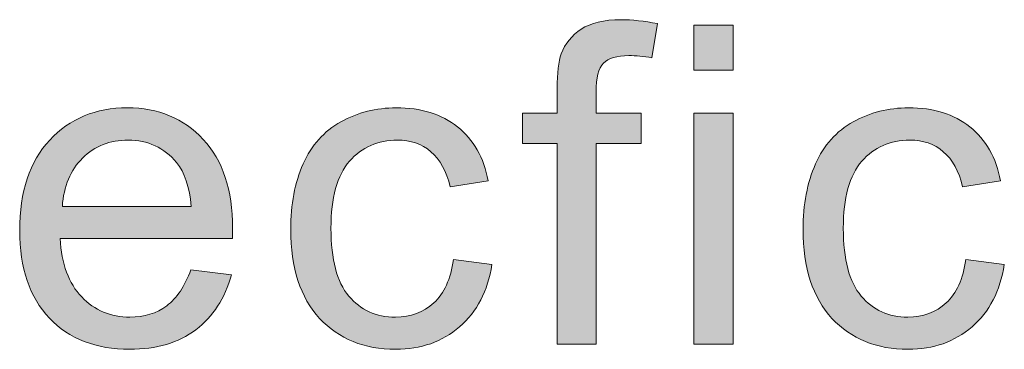
# Model space of a CAD drawing. Units: inches. Extents: x 0 to 8.5, y -11 to 0.
# Drawn here: x 0.8 to 1, y -0.5 to -0.5 of the extents above; entities that cross this region are included whole.
import ezdxf

# ---------------------------------------------------------------- set-up
doc = ezdxf.new("R2010")
doc.units = ezdxf.units.IN
doc.header["$LTSCALE"] = 0.03937
doc.header["$MEASUREMENT"] = 0
doc.layers.add('Title Block', color=7, linetype='Continuous', true_color=0x000000)

# ---------------------------------------------------------------- blocks, each defined once
blk = doc.blocks.new('block 22')
at = {"layer": 'Title Block', "true_color": 0x231f20, "extrusion": (0, 0, -1)}
for points in [[(-0.92843, -0.54621), (-0.92843, -0.51693), (-0.92843, -0.51693), (-0.92337, -0.51693), (-0.92337, -0.51693), (-0.92337, -0.51248), (-0.92337, -0.51248), (-0.92843, -0.51248), (-0.92843, -0.51248), (-0.92843, -0.5089), (-0.92844, -0.50808), (-0.92846, -0.50731), (-0.92851, -0.5066), (-0.92854, -0.50626), (-0.92858, -0.50594), (-0.92862, -0.50563), (-0.92866, -0.50533), (-0.92871, -0.50505), (-0.92876, -0.50479), (-0.92882, -0.50453), (-0.92888, -0.50429), (-0.92895, -0.50406), (-0.92899, -0.50396), (-0.92902, -0.50385), (-0.92908, -0.50371), (-0.92913, -0.50358), (-0.92919, -0.50344), (-0.92925, -0.50331), (-0.92931, -0.50317), (-0.92938, -0.50304), (-0.92945, -0.50292), (-0.92952, -0.50279), (-0.92959, -0.50266), (-0.92966, -0.50254), (-0.92974, -0.50242), (-0.92982, -0.5023), (-0.9299, -0.50218), (-0.92999, -0.50206), (-0.93007, -0.50195), (-0.93016, -0.50183), (-0.93026, -0.50172), (-0.93035, -0.50161), (-0.93045, -0.5015), (-0.93055, -0.5014), (-0.93065, -0.50129), (-0.93075, -0.50119), (-0.93086, -0.50109), (-0.93097, -0.50099), (-0.93108, -0.50089), (-0.93119, -0.50079), (-0.93131, -0.5007), (-0.93143, -0.5006), (-0.93155, -0.50051), (-0.93167, -0.50042), (-0.9318, -0.50033), (-0.93193, -0.50024), (-0.93206, -0.50016), (-0.93219, -0.50008), (-0.93233, -0.5), (-0.93247, -0.49992), (-0.93262, -0.49985), (-0.93277, -0.49977), (-0.93292, -0.49971), (-0.93308, -0.49964), (-0.93323, -0.49958), (-0.93339, -0.49951), (-0.93356, -0.49946), (-0.93373, -0.4994), (-0.9339, -0.49935), (-0.93407, -0.4993), (-0.93425, -0.49925), (-0.93443, -0.49921), (-0.93461, -0.49916), (-0.9348, -0.49913), (-0.93518, -0.49906), (-0.93558, -0.499), (-0.93599, -0.49895), (-0.93641, -0.49891), (-0.93685, -0.49888), (-0.9373, -0.49887), (-0.93776, -0.49886), (-0.93837, -0.49887), (-0.939, -0.4989), (-0.93964, -0.49894), (-0.9403, -0.499), (-0.94097, -0.49908), (-0.94166, -0.49918), (-0.94237, -0.4993), (-0.94309, -0.49943), (-0.94309, -0.49943), (-0.94223, -0.50442), (-0.94179, -0.50435), (-0.94136, -0.50428), (-0.94093, -0.50422), (-0.94051, -0.50418), (-0.94009, -0.50414), (-0.93968, -0.50412), (-0.93927, -0.5041), (-0.93887, -0.5041), (-0.93855, -0.5041), (-0.93824, -0.50411), (-0.93795, -0.50414), (-0.9378, -0.50415), (-0.93766, -0.50417), (-0.93753, -0.50419), (-0.93739, -0.50421), (-0.93726, -0.50423), (-0.93713, -0.50425), (-0.93701, -0.50428), (-0.93688, -0.50431), (-0.93677, -0.50434), (-0.93665, -0.50438), (-0.93654, -0.50441), (-0.93642, -0.50445), (-0.93632, -0.50449), (-0.93621, -0.50453), (-0.93611, -0.50458), (-0.93601, -0.50463), (-0.93592, -0.50467), (-0.93582, -0.50473), (-0.93573, -0.50478), (-0.93564, -0.50483), (-0.93556, -0.50489), (-0.93548, -0.50495), (-0.9354, -0.50501), (-0.93532, -0.50508), (-0.93529, -0.50511), (-0.93525, -0.50514), (-0.93522, -0.50517), (-0.93518, -0.50521), (-0.93515, -0.50524), (-0.93511, -0.50528), (-0.93508, -0.50532), (-0.93505, -0.50536), (-0.93502, -0.50539), (-0.93499, -0.50543), (-0.93496, -0.50548), (-0.93493, -0.50552), (-0.9349, -0.50556), (-0.93487, -0.5056), (-0.93484, -0.50565), (-0.93481, -0.5057), (-0.93476, -0.50579), (-0.93471, -0.50589), (-0.93466, -0.50599), (-0.93461, -0.50609), (-0.93457, -0.5062), (-0.93453, -0.50632), (-0.93448, -0.50643), (-0.93445, -0.50655), (-0.93441, -0.50668), (-0.93438, -0.50681), (-0.93434, -0.50694), (-0.93431, -0.50707), (-0.93428, -0.50721), (-0.93426, -0.50736), (-0.93423, -0.5075), (-0.93421, -0.50766), (-0.93418, -0.50797), (-0.93415, -0.5083), (-0.93413, -0.50864), (-0.93411, -0.509), (-0.93411, -0.50937), (-0.93411, -0.50937), (-0.93411, -0.51248), (-0.93411, -0.51248), (-0.94069, -0.51248), (-0.94069, -0.51248), (-0.94069, -0.51693), (-0.94069, -0.51693), (-0.93411, -0.51693), (-0.93411, -0.51693), (-0.93411, -0.54621), (-0.93411, -0.54621)], [(-0.9484, -0.50623), (-0.9484, -0.49966), (-0.95413, -0.49966), (-0.95413, -0.50623)], [(-0.91329, -0.53385), (-0.9189, -0.53459), (-0.91884, -0.53495), (-0.91878, -0.5353), (-0.91871, -0.53566), (-0.91863, -0.536), (-0.91855, -0.53634), (-0.91846, -0.53668), (-0.91837, -0.53701), (-0.91827, -0.53734), (-0.91816, -0.53766), (-0.91805, -0.53797), (-0.91793, -0.53829), (-0.91781, -0.53859), (-0.91768, -0.53889), (-0.91755, -0.53919), (-0.91741, -0.53948), (-0.91727, -0.53977), (-0.91712, -0.54005), (-0.91696, -0.54033), (-0.9168, -0.5406), (-0.91663, -0.54087), (-0.91646, -0.54113), (-0.91628, -0.54138), (-0.9161, -0.54164), (-0.91591, -0.54188), (-0.91571, -0.54213), (-0.91551, -0.54236), (-0.9153, -0.5426), (-0.91509, -0.54282), (-0.91487, -0.54305), (-0.91465, -0.54327), (-0.91442, -0.54348), (-0.91418, -0.54369), (-0.91395, -0.54389), (-0.9137, -0.54408), (-0.91346, -0.54427), (-0.91321, -0.54446), (-0.91296, -0.54463), (-0.9127, -0.5448), (-0.91245, -0.54496), (-0.91218, -0.54512), (-0.91192, -0.54527), (-0.91165, -0.54542), (-0.91138, -0.54555), (-0.9111, -0.54569), (-0.91082, -0.54581), (-0.91054, -0.54593), (-0.91025, -0.54604), (-0.90996, -0.54615), (-0.90967, -0.54625), (-0.90937, -0.54634), (-0.90907, -0.54643), (-0.90877, -0.54651), (-0.90846, -0.54658), (-0.90815, -0.54665), (-0.90784, -0.54671), (-0.90752, -0.54676), (-0.9072, -0.54681), (-0.90688, -0.54685), (-0.90655, -0.54689), (-0.90622, -0.54692), (-0.90589, -0.54694), (-0.90555, -0.54696), (-0.90521, -0.54697), (-0.90487, -0.54697), (-0.90444, -0.54697), (-0.90401, -0.54695), (-0.90359, -0.54693), (-0.90318, -0.5469), (-0.90277, -0.54686), (-0.90237, -0.54681), (-0.90197, -0.54675), (-0.90158, -0.54669), (-0.90119, -0.54661), (-0.90081, -0.54653), (-0.90043, -0.54644), (-0.90006, -0.54633), (-0.89969, -0.54622), (-0.89933, -0.54611), (-0.89897, -0.54598), (-0.89862, -0.54584), (-0.89828, -0.5457), (-0.89794, -0.54554), (-0.8976, -0.54538), (-0.89728, -0.54521), (-0.89695, -0.54502), (-0.89663, -0.54484), (-0.89632, -0.54464), (-0.89601, -0.54443), (-0.89571, -0.54421), (-0.89541, -0.54399), (-0.89512, -0.54375), (-0.89484, -0.54351), (-0.89455, -0.54326), (-0.89428, -0.543), (-0.89401, -0.54273), (-0.89374, -0.54245), (-0.89349, -0.54217), (-0.89323, -0.54187), (-0.89299, -0.54157), (-0.89276, -0.54126), (-0.89253, -0.54094), (-0.89231, -0.54061), (-0.8921, -0.54028), (-0.8919, -0.53994), (-0.89171, -0.53959), (-0.89152, -0.53924), (-0.89135, -0.53887), (-0.89118, -0.5385), (-0.89102, -0.53812), (-0.89086, -0.53774), (-0.89072, -0.53734), (-0.89058, -0.53694), (-0.89045, -0.53653), (-0.89034, -0.53611), (-0.89022, -0.53569), (-0.89012, -0.53526), (-0.89003, -0.53482), (-0.88994, -0.53437), (-0.88986, -0.53391), (-0.88979, -0.53345), (-0.88973, -0.53298), (-0.88968, -0.5325), (-0.88963, -0.53202), (-0.88959, -0.53152), (-0.88954, -0.53051), (-0.88953, -0.52947), (-0.88953, -0.5288), (-0.88955, -0.52813), (-0.88959, -0.52748), (-0.88964, -0.52683), (-0.8897, -0.5262), (-0.88978, -0.52557), (-0.88988, -0.52496), (-0.88998, -0.52436), (-0.8901, -0.52376), (-0.89024, -0.52318), (-0.89039, -0.52261), (-0.89055, -0.52205), (-0.89073, -0.5215), (-0.89092, -0.52096), (-0.89112, -0.52043), (-0.89134, -0.51991), (-0.89146, -0.51966), (-0.89158, -0.51941), (-0.8917, -0.51916), (-0.89183, -0.51892), (-0.89196, -0.51868), (-0.89209, -0.51845), (-0.89223, -0.51822), (-0.89237, -0.51799), (-0.89251, -0.51777), (-0.89266, -0.51755), (-0.89281, -0.51734), (-0.89297, -0.51713), (-0.89312, -0.51692), (-0.89329, -0.51672), (-0.89345, -0.51652), (-0.89362, -0.51633), (-0.8938, -0.51614), (-0.89398, -0.51595), (-0.89416, -0.51577), (-0.89434, -0.51559), (-0.89453, -0.51542), (-0.89472, -0.51525), (-0.89492, -0.51508), (-0.89512, -0.51492), (-0.89532, -0.51476), (-0.89553, -0.51461), (-0.89574, -0.51446), (-0.89595, -0.51431), (-0.89617, -0.51417), (-0.8964, -0.51403), (-0.89662, -0.5139), (-0.89685, -0.51377), (-0.89732, -0.51352), (-0.89779, -0.51329), (-0.89826, -0.51307), (-0.89874, -0.51287), (-0.89923, -0.51269), (-0.89972, -0.51252), (-0.90022, -0.51237), (-0.90072, -0.51223), (-0.90122, -0.51211), (-0.90173, -0.51201), (-0.90225, -0.51192), (-0.90277, -0.51185), (-0.9033, -0.51179), (-0.90383, -0.51175), (-0.90437, -0.51173), (-0.90491, -0.51172), (-0.90559, -0.51173), (-0.90625, -0.51176), (-0.90657, -0.51179), (-0.9069, -0.51182), (-0.90721, -0.51185), (-0.90753, -0.51189), (-0.90784, -0.51194), (-0.90814, -0.51199), (-0.90844, -0.51205), (-0.90874, -0.51211), (-0.90904, -0.51218), (-0.90933, -0.51225), (-0.90961, -0.51233), (-0.9099, -0.51242), (-0.91017, -0.51251), (-0.91045, -0.5126), (-0.91072, -0.5127), (-0.91099, -0.51281), (-0.91125, -0.51292), (-0.91151, -0.51304), (-0.91176, -0.51316), (-0.91201, -0.51329), (-0.91226, -0.51342), (-0.91251, -0.51356), (-0.91274, -0.5137), (-0.91298, -0.51385), (-0.91321, -0.514), (-0.91344, -0.51416), (-0.91367, -0.51433), (-0.91389, -0.5145), (-0.9141, -0.51468), (-0.91431, -0.51486), (-0.91452, -0.51504), (-0.91472, -0.51523), (-0.91492, -0.51543), (-0.91511, -0.51563), (-0.9153, -0.51583), (-0.91548, -0.51604), (-0.91566, -0.51625), (-0.91583, -0.51647), (-0.91599, -0.51669), (-0.91616, -0.51692), (-0.91631, -0.51715), (-0.91647, -0.51738), (-0.91661, -0.51762), (-0.91675, -0.51787), (-0.91689, -0.51812), (-0.91702, -0.51837), (-0.91715, -0.51863), (-0.91727, -0.51889), (-0.91739, -0.51916), (-0.91751, -0.51943), (-0.91761, -0.5197), (-0.91772, -0.51998), (-0.91781, -0.52027), (-0.91791, -0.52056), (-0.918, -0.52085), (-0.91808, -0.52115), (-0.91816, -0.52146), (-0.91823, -0.52176), (-0.9183, -0.52208), (-0.91836, -0.52239), (-0.91836, -0.52239), (-0.91281, -0.52325), (-0.91271, -0.52283), (-0.9126, -0.52242), (-0.91247, -0.52203), (-0.91234, -0.52165), (-0.91227, -0.52147), (-0.9122, -0.52129), (-0.91212, -0.52111), (-0.91204, -0.52093), (-0.91196, -0.52076), (-0.91188, -0.5206), (-0.9118, -0.52043), (-0.91171, -0.52027), (-0.91162, -0.52011), (-0.91153, -0.51996), (-0.91143, -0.5198), (-0.91134, -0.51966), (-0.91124, -0.51951), (-0.91114, -0.51937), (-0.91103, -0.51923), (-0.91093, -0.5191), (-0.91082, -0.51896), (-0.91071, -0.51884), (-0.91059, -0.51871), (-0.91048, -0.51859), (-0.91036, -0.51847), (-0.91024, -0.51835), (-0.91012, -0.51824), (-0.90999, -0.51813), (-0.90987, -0.51803), (-0.90974, -0.51793), (-0.90961, -0.51783), (-0.90948, -0.51773), (-0.90934, -0.51764), (-0.90921, -0.51755), (-0.90907, -0.51747), (-0.90893, -0.51739), (-0.90879, -0.51731), (-0.90865, -0.51723), (-0.90851, -0.51716), (-0.90836, -0.51709), (-0.90822, -0.51703), (-0.90807, -0.51697), (-0.90792, -0.51691), (-0.90777, -0.51685), (-0.90761, -0.5168), (-0.90746, -0.51675), (-0.9073, -0.51671), (-0.90715, -0.51667), (-0.90699, -0.51663), (-0.90682, -0.51659), (-0.90666, -0.51656), (-0.9065, -0.51653), (-0.90633, -0.51651), (-0.90616, -0.51649), (-0.90599, -0.51647), (-0.90582, -0.51645), (-0.90565, -0.51644), (-0.90548, -0.51643), (-0.9053, -0.51643), (-0.90512, -0.51643), (-0.90486, -0.51643), (-0.90459, -0.51644), (-0.90433, -0.51645), (-0.90407, -0.51647), (-0.90382, -0.5165), (-0.90356, -0.51653), (-0.90331, -0.51657), (-0.90307, -0.51662), (-0.90282, -0.51667), (-0.90258, -0.51673), (-0.90235, -0.51679), (-0.90211, -0.51686), (-0.90188, -0.51694), (-0.90166, -0.51702), (-0.90143, -0.5171), (-0.90121, -0.5172), (-0.90099, -0.5173), (-0.90078, -0.5174), (-0.90056, -0.51752), (-0.90036, -0.51763), (-0.90015, -0.51776), (-0.89995, -0.51789), (-0.89975, -0.51802), (-0.89955, -0.51816), (-0.89936, -0.51831), (-0.89917, -0.51847), (-0.89898, -0.51863), (-0.8988, -0.51879), (-0.89862, -0.51897), (-0.89844, -0.51914), (-0.89827, -0.51933), (-0.8981, -0.51952), (-0.89793, -0.51971), (-0.89777, -0.51992), (-0.89762, -0.52013), (-0.89747, -0.52035), (-0.89732, -0.52057), (-0.89718, -0.5208), (-0.89705, -0.52104), (-0.89692, -0.52129), (-0.8968, -0.52154), (-0.89668, -0.5218), (-0.89657, -0.52207), (-0.89646, -0.52235), (-0.89635, -0.52263), (-0.89626, -0.52292), (-0.89616, -0.52321), (-0.89608, -0.52351), (-0.896, -0.52382), (-0.89592, -0.52414), (-0.89585, -0.52446), (-0.89578, -0.52479), (-0.89572, -0.52513), (-0.89566, -0.52548), (-0.89557, -0.52619), (-0.89549, -0.52693), (-0.89544, -0.52769), (-0.89541, -0.52849), (-0.8954, -0.52931), (-0.89541, -0.53015), (-0.89544, -0.53095), (-0.89549, -0.53173), (-0.89556, -0.53248), (-0.89565, -0.5332), (-0.89571, -0.53354), (-0.89577, -0.53389), (-0.89583, -0.53422), (-0.8959, -0.53455), (-0.89597, -0.53487), (-0.89605, -0.53518), (-0.89613, -0.53549), (-0.89622, -0.53578), (-0.89632, -0.53607), (-0.89642, -0.53636), (-0.89652, -0.53663), (-0.89663, -0.5369), (-0.89674, -0.53717), (-0.89686, -0.53742), (-0.89699, -0.53767), (-0.89712, -0.53791), (-0.89725, -0.53814), (-0.89739, -0.53837), (-0.89754, -0.53859), (-0.89769, -0.5388), (-0.89784, -0.539), (-0.898, -0.5392), (-0.89817, -0.53939), (-0.89834, -0.53957), (-0.89851, -0.53975), (-0.89868, -0.53992), (-0.89886, -0.54008), (-0.89904, -0.54024), (-0.89922, -0.5404), (-0.8994, -0.54054), (-0.89959, -0.54068), (-0.89979, -0.54082), (-0.89998, -0.54095), (-0.90018, -0.54107), (-0.90038, -0.54119), (-0.90059, -0.5413), (-0.90079, -0.54141), (-0.90101, -0.54151), (-0.90122, -0.5416), (-0.90144, -0.54169), (-0.90166, -0.54177), (-0.90188, -0.54184), (-0.90211, -0.54191), (-0.90234, -0.54198), (-0.90257, -0.54203), (-0.90281, -0.54208), (-0.90305, -0.54213), (-0.90329, -0.54217), (-0.90354, -0.5422), (-0.90378, -0.54223), (-0.90404, -0.54225), (-0.90429, -0.54226), (-0.90455, -0.54227), (-0.90481, -0.54228), (-0.90502, -0.54227), (-0.90523, -0.54227), (-0.90543, -0.54226), (-0.90563, -0.54224), (-0.90583, -0.54223), (-0.90603, -0.5422), (-0.90623, -0.54218), (-0.90642, -0.54215), (-0.90661, -0.54211), (-0.9068, -0.54207), (-0.90699, -0.54203), (-0.90718, -0.54199), (-0.90736, -0.54193), (-0.90754, -0.54188), (-0.90772, -0.54182), (-0.90789, -0.54176), (-0.90807, -0.54169), (-0.90824, -0.54162), (-0.90841, -0.54155), (-0.90858, -0.54147), (-0.90875, -0.54138), (-0.90891, -0.5413), (-0.90907, -0.5412), (-0.90923, -0.54111), (-0.90939, -0.54101), (-0.90954, -0.54091), (-0.90969, -0.5408), (-0.90985, -0.54069), (-0.90999, -0.54057), (-0.91014, -0.54045), (-0.91029, -0.54033), (-0.91043, -0.5402), (-0.91057, -0.54007), (-0.9107, -0.53994), (-0.91084, -0.5398), (-0.91097, -0.53965), (-0.91109, -0.53951), (-0.91122, -0.53935), (-0.91134, -0.5392), (-0.91145, -0.53903), (-0.91157, -0.53887), (-0.91168, -0.5387), (-0.91178, -0.53852), (-0.91189, -0.53835), (-0.91199, -0.53816), (-0.91209, -0.53798), (-0.91218, -0.53778), (-0.91227, -0.53759), (-0.91236, -0.53739), (-0.91244, -0.53718), (-0.91252, -0.53697), (-0.9126, -0.53676), (-0.91268, -0.53654), (-0.91275, -0.53632), (-0.91282, -0.53609), (-0.91288, -0.53586), (-0.913, -0.53539), (-0.91311, -0.53489), (-0.91321, -0.53438)], [(-0.98809, -0.53385), (-0.99371, -0.53459), (-0.99365, -0.53495), (-0.99358, -0.5353), (-0.99351, -0.53566), (-0.99343, -0.536), (-0.99335, -0.53634), (-0.99326, -0.53668), (-0.99317, -0.53701), (-0.99307, -0.53734), (-0.99296, -0.53766), (-0.99285, -0.53797), (-0.99274, -0.53829), (-0.99261, -0.53859), (-0.99249, -0.53889), (-0.99235, -0.53919), (-0.99221, -0.53948), (-0.99207, -0.53977), (-0.99192, -0.54005), (-0.99176, -0.54033), (-0.9916, -0.5406), (-0.99143, -0.54087), (-0.99126, -0.54113), (-0.99108, -0.54138), (-0.9909, -0.54164), (-0.99071, -0.54188), (-0.99051, -0.54213), (-0.99031, -0.54236), (-0.9901, -0.5426), (-0.98989, -0.54282), (-0.98967, -0.54305), (-0.98945, -0.54327), (-0.98922, -0.54348), (-0.98899, -0.54369), (-0.98875, -0.54389), (-0.98851, -0.54408), (-0.98826, -0.54427), (-0.98801, -0.54446), (-0.98776, -0.54463), (-0.98751, -0.5448), (-0.98725, -0.54496), (-0.98699, -0.54512), (-0.98672, -0.54527), (-0.98645, -0.54542), (-0.98618, -0.54555), (-0.9859, -0.54569), (-0.98562, -0.54581), (-0.98534, -0.54593), (-0.98505, -0.54604), (-0.98476, -0.54615), (-0.98447, -0.54625), (-0.98418, -0.54634), (-0.98388, -0.54643), (-0.98357, -0.54651), (-0.98327, -0.54658), (-0.98296, -0.54665), (-0.98264, -0.54671), (-0.98233, -0.54676), (-0.98201, -0.54681), (-0.98168, -0.54685), (-0.98136, -0.54689), (-0.98102, -0.54692), (-0.98069, -0.54694), (-0.98035, -0.54696), (-0.98001, -0.54697), (-0.97967, -0.54697), (-0.97924, -0.54697), (-0.97881, -0.54695), (-0.9784, -0.54693), (-0.97798, -0.5469), (-0.97757, -0.54686), (-0.97717, -0.54681), (-0.97677, -0.54675), (-0.97638, -0.54669), (-0.97599, -0.54661), (-0.97561, -0.54653), (-0.97523, -0.54644), (-0.97486, -0.54633), (-0.97449, -0.54622), (-0.97413, -0.54611), (-0.97378, -0.54598), (-0.97343, -0.54584), (-0.97308, -0.5457), (-0.97274, -0.54554), (-0.97241, -0.54538), (-0.97208, -0.54521), (-0.97175, -0.54502), (-0.97144, -0.54484), (-0.97112, -0.54464), (-0.97081, -0.54443), (-0.97051, -0.54421), (-0.97022, -0.54399), (-0.96992, -0.54375), (-0.96964, -0.54351), (-0.96936, -0.54326), (-0.96908, -0.543), (-0.96881, -0.54273), (-0.96855, -0.54245), (-0.96829, -0.54217), (-0.96804, -0.54187), (-0.96779, -0.54157), (-0.96756, -0.54126), (-0.96733, -0.54094), (-0.96711, -0.54061), (-0.9669, -0.54028), (-0.9667, -0.53994), (-0.96651, -0.53959), (-0.96632, -0.53924), (-0.96615, -0.53887), (-0.96598, -0.5385), (-0.96582, -0.53812), (-0.96566, -0.53774), (-0.96552, -0.53734), (-0.96538, -0.53694), (-0.96526, -0.53653), (-0.96514, -0.53611), (-0.96503, -0.53569), (-0.96492, -0.53526), (-0.96483, -0.53482), (-0.96474, -0.53437), (-0.96466, -0.53391), (-0.96459, -0.53345), (-0.96453, -0.53298), (-0.96448, -0.5325), (-0.96443, -0.53202), (-0.96439, -0.53152), (-0.96434, -0.53051), (-0.96433, -0.52947), (-0.96434, -0.5288), (-0.96436, -0.52813), (-0.96439, -0.52748), (-0.96444, -0.52683), (-0.96451, -0.5262), (-0.96459, -0.52557), (-0.96468, -0.52496), (-0.96478, -0.52436), (-0.96491, -0.52376), (-0.96504, -0.52318), (-0.96519, -0.52261), (-0.96535, -0.52205), (-0.96553, -0.5215), (-0.96572, -0.52096), (-0.96593, -0.52043), (-0.96615, -0.51991), (-0.96626, -0.51966), (-0.96638, -0.51941), (-0.9665, -0.51916), (-0.96663, -0.51892), (-0.96676, -0.51868), (-0.96689, -0.51845), (-0.96703, -0.51822), (-0.96717, -0.51799), (-0.96731, -0.51777), (-0.96746, -0.51755), (-0.96761, -0.51734), (-0.96777, -0.51713), (-0.96793, -0.51692), (-0.96809, -0.51672), (-0.96826, -0.51652), (-0.96843, -0.51633), (-0.9686, -0.51614), (-0.96878, -0.51595), (-0.96896, -0.51577), (-0.96914, -0.51559), (-0.96933, -0.51542), (-0.96952, -0.51525), (-0.96972, -0.51508), (-0.96992, -0.51492), (-0.97012, -0.51476), (-0.97033, -0.51461), (-0.97054, -0.51446), (-0.97076, -0.51431), (-0.97098, -0.51417), (-0.9712, -0.51403), (-0.97142, -0.5139), (-0.97165, -0.51377), (-0.97212, -0.51352), (-0.97259, -0.51329), (-0.97306, -0.51307), (-0.97354, -0.51287), (-0.97403, -0.51269), (-0.97452, -0.51252), (-0.97502, -0.51237), (-0.97552, -0.51223), (-0.97602, -0.51211), (-0.97654, -0.51201), (-0.97705, -0.51192), (-0.97757, -0.51185), (-0.9781, -0.51179), (-0.97863, -0.51175), (-0.97917, -0.51173), (-0.97971, -0.51172), (-0.98039, -0.51173), (-0.98105, -0.51176), (-0.98138, -0.51179), (-0.9817, -0.51182), (-0.98202, -0.51185), (-0.98233, -0.51189), (-0.98264, -0.51194), (-0.98294, -0.51199), (-0.98325, -0.51205), (-0.98354, -0.51211), (-0.98384, -0.51218), (-0.98413, -0.51225), (-0.98441, -0.51233), (-0.9847, -0.51242), (-0.98498, -0.51251), (-0.98525, -0.5126), (-0.98552, -0.5127), (-0.98579, -0.51281), (-0.98605, -0.51292), (-0.98631, -0.51304), (-0.98656, -0.51316), (-0.98682, -0.51329), (-0.98706, -0.51342), (-0.98731, -0.51356), (-0.98755, -0.5137), (-0.98778, -0.51385), (-0.98801, -0.514), (-0.98824, -0.51416), (-0.98847, -0.51433), (-0.98869, -0.5145), (-0.9889, -0.51468), (-0.98912, -0.51486), (-0.98932, -0.51504), (-0.98952, -0.51523), (-0.98972, -0.51543), (-0.98991, -0.51563), (-0.9901, -0.51583), (-0.99028, -0.51604), (-0.99046, -0.51625), (-0.99063, -0.51647), (-0.9908, -0.51669), (-0.99096, -0.51692), (-0.99112, -0.51715), (-0.99127, -0.51738), (-0.99141, -0.51762), (-0.99156, -0.51787), (-0.99169, -0.51812), (-0.99183, -0.51837), (-0.99195, -0.51863), (-0.99208, -0.51889), (-0.99219, -0.51916), (-0.99231, -0.51943), (-0.99242, -0.5197), (-0.99252, -0.51998), (-0.99262, -0.52027), (-0.99271, -0.52056), (-0.9928, -0.52085), (-0.99288, -0.52115), (-0.99296, -0.52146), (-0.99303, -0.52176), (-0.9931, -0.52208), (-0.99316, -0.52239), (-0.99316, -0.52239), (-0.98762, -0.52325), (-0.98751, -0.52283), (-0.9874, -0.52242), (-0.98727, -0.52203), (-0.98714, -0.52165), (-0.98707, -0.52147), (-0.987, -0.52129), (-0.98692, -0.52111), (-0.98685, -0.52093), (-0.98677, -0.52076), (-0.98668, -0.5206), (-0.9866, -0.52043), (-0.98651, -0.52027), (-0.98642, -0.52011), (-0.98633, -0.51996), (-0.98624, -0.5198), (-0.98614, -0.51966), (-0.98604, -0.51951), (-0.98594, -0.51937), (-0.98583, -0.51923), (-0.98573, -0.5191), (-0.98562, -0.51896), (-0.98551, -0.51884), (-0.9854, -0.51871), (-0.98528, -0.51859), (-0.98516, -0.51847), (-0.98504, -0.51835), (-0.98492, -0.51824), (-0.9848, -0.51813), (-0.98467, -0.51803), (-0.98454, -0.51793), (-0.98441, -0.51783), (-0.98428, -0.51773), (-0.98415, -0.51764), (-0.98401, -0.51755), (-0.98387, -0.51747), (-0.98374, -0.51739), (-0.9836, -0.51731), (-0.98345, -0.51723), (-0.98331, -0.51716), (-0.98317, -0.51709), (-0.98302, -0.51703), (-0.98287, -0.51697), (-0.98272, -0.51691), (-0.98257, -0.51685), (-0.98242, -0.5168), (-0.98226, -0.51675), (-0.98211, -0.51671), (-0.98195, -0.51667), (-0.98179, -0.51663), (-0.98163, -0.51659), (-0.98146, -0.51656), (-0.9813, -0.51653), (-0.98113, -0.51651), (-0.98097, -0.51649), (-0.9808, -0.51647), (-0.98063, -0.51645), (-0.98045, -0.51644), (-0.98028, -0.51643), (-0.9801, -0.51643), (-0.97993, -0.51643), (-0.97966, -0.51643), (-0.97939, -0.51644), (-0.97913, -0.51645), (-0.97887, -0.51647), (-0.97862, -0.5165), (-0.97836, -0.51653), (-0.97812, -0.51657), (-0.97787, -0.51662), (-0.97763, -0.51667), (-0.97739, -0.51673), (-0.97715, -0.51679), (-0.97692, -0.51686), (-0.97668, -0.51694), (-0.97646, -0.51702), (-0.97623, -0.5171), (-0.97601, -0.5172), (-0.97579, -0.5173), (-0.97558, -0.5174), (-0.97537, -0.51752), (-0.97516, -0.51763), (-0.97495, -0.51776), (-0.97475, -0.51789), (-0.97455, -0.51802), (-0.97435, -0.51816), (-0.97416, -0.51831), (-0.97397, -0.51847), (-0.97379, -0.51863), (-0.9736, -0.51879), (-0.97342, -0.51897), (-0.97324, -0.51914), (-0.97307, -0.51933), (-0.9729, -0.51952), (-0.97274, -0.51971), (-0.97258, -0.51992), (-0.97242, -0.52013), (-0.97227, -0.52035), (-0.97213, -0.52057), (-0.97199, -0.5208), (-0.97185, -0.52104), (-0.97172, -0.52129), (-0.9716, -0.52154), (-0.97148, -0.5218), (-0.97137, -0.52207), (-0.97126, -0.52235), (-0.97116, -0.52263), (-0.97106, -0.52292), (-0.97097, -0.52321), (-0.97088, -0.52351), (-0.9708, -0.52382), (-0.97072, -0.52414), (-0.97065, -0.52446), (-0.97058, -0.52479), (-0.97052, -0.52513), (-0.97047, -0.52548), (-0.97037, -0.52619), (-0.9703, -0.52693), (-0.97024, -0.52769), (-0.97021, -0.52849), (-0.9702, -0.52931), (-0.97021, -0.53015), (-0.97024, -0.53095), (-0.97029, -0.53173), (-0.97036, -0.53248), (-0.97046, -0.5332), (-0.97051, -0.53354), (-0.97057, -0.53389), (-0.97063, -0.53422), (-0.9707, -0.53455), (-0.97077, -0.53487), (-0.97085, -0.53518), (-0.97094, -0.53549), (-0.97103, -0.53578), (-0.97112, -0.53607), (-0.97122, -0.53636), (-0.97132, -0.53663), (-0.97143, -0.5369), (-0.97155, -0.53717), (-0.97167, -0.53742), (-0.97179, -0.53767), (-0.97192, -0.53791), (-0.97206, -0.53814), (-0.9722, -0.53837), (-0.97234, -0.53859), (-0.97249, -0.5388), (-0.97265, -0.539), (-0.97281, -0.5392), (-0.97297, -0.53939), (-0.97314, -0.53957), (-0.97331, -0.53975), (-0.97348, -0.53992), (-0.97366, -0.54008), (-0.97384, -0.54024), (-0.97402, -0.5404), (-0.97421, -0.54054), (-0.9744, -0.54068), (-0.97459, -0.54082), (-0.97478, -0.54095), (-0.97498, -0.54107), (-0.97518, -0.54119), (-0.97539, -0.5413), (-0.9756, -0.54141), (-0.97581, -0.54151), (-0.97602, -0.5416), (-0.97624, -0.54169), (-0.97646, -0.54177), (-0.97668, -0.54184), (-0.97691, -0.54191), (-0.97714, -0.54198), (-0.97737, -0.54203), (-0.97761, -0.54208), (-0.97785, -0.54213), (-0.97809, -0.54217), (-0.97834, -0.5422), (-0.97859, -0.54223), (-0.97884, -0.54225), (-0.97909, -0.54226), (-0.97935, -0.54227), (-0.97961, -0.54228), (-0.97982, -0.54227), (-0.98003, -0.54227), (-0.98023, -0.54226), (-0.98044, -0.54224), (-0.98064, -0.54223), (-0.98083, -0.5422), (-0.98103, -0.54218), (-0.98122, -0.54215), (-0.98142, -0.54211), (-0.98161, -0.54207), (-0.98179, -0.54203), (-0.98198, -0.54199), (-0.98216, -0.54193), (-0.98234, -0.54188), (-0.98252, -0.54182), (-0.9827, -0.54176), (-0.98287, -0.54169), (-0.98304, -0.54162), (-0.98321, -0.54155), (-0.98338, -0.54147), (-0.98355, -0.54138), (-0.98371, -0.5413), (-0.98387, -0.5412), (-0.98403, -0.54111), (-0.98419, -0.54101), (-0.98434, -0.54091), (-0.9845, -0.5408), (-0.98465, -0.54069), (-0.9848, -0.54057), (-0.98494, -0.54045), (-0.98509, -0.54033), (-0.98523, -0.5402), (-0.98537, -0.54007), (-0.98551, -0.53994), (-0.98564, -0.5398), (-0.98577, -0.53965), (-0.98589, -0.53951), (-0.98602, -0.53935), (-0.98614, -0.5392), (-0.98625, -0.53903), (-0.98637, -0.53887), (-0.98648, -0.5387), (-0.98659, -0.53852), (-0.98669, -0.53835), (-0.98679, -0.53816), (-0.98689, -0.53798), (-0.98698, -0.53778), (-0.98707, -0.53759), (-0.98716, -0.53739), (-0.98724, -0.53718), (-0.98733, -0.53697), (-0.9874, -0.53676), (-0.98748, -0.53654), (-0.98755, -0.53632), (-0.98762, -0.53609), (-0.98768, -0.53586), (-0.98781, -0.53539), (-0.98791, -0.53489), (-0.98801, -0.53438)], [(-0.9484, -0.54621), (-0.9484, -0.51248), (-0.95413, -0.51248), (-0.95413, -0.54621)]]:
    blk.add_hatch(color=250, dxfattribs=at).paths.add_polyline_path(points, flags=0)
h = blk.add_hatch(color=250, dxfattribs=at)
h.paths.add_polyline_path([(-0.87495, -0.53535), (-0.88086, -0.53608), (-0.88067, -0.53672), (-0.88058, -0.53703), (-0.88047, -0.53734), (-0.88036, -0.53764), (-0.88025, -0.53794), (-0.88013, -0.53824), (-0.88001, -0.53853), (-0.87988, -0.53881), (-0.87975, -0.53909), (-0.87961, -0.53937), (-0.87947, -0.53964), (-0.87933, -0.53991), (-0.87918, -0.54017), (-0.87902, -0.54043), (-0.87886, -0.54068), (-0.8787, -0.54093), (-0.87853, -0.54117), (-0.87836, -0.54141), (-0.87818, -0.54164), (-0.878, -0.54188), (-0.87781, -0.5421), (-0.87762, -0.54232), (-0.87742, -0.54254), (-0.87722, -0.54275), (-0.87701, -0.54296), (-0.8768, -0.54316), (-0.87659, -0.54336), (-0.87637, -0.54355), (-0.87614, -0.54374), (-0.87591, -0.54393), (-0.87568, -0.54411), (-0.87544, -0.54428), (-0.8752, -0.54446), (-0.87495, -0.54462), (-0.8747, -0.54478), (-0.87444, -0.54493), (-0.87419, -0.54508), (-0.87392, -0.54523), (-0.87366, -0.54536), (-0.87339, -0.54549), (-0.87311, -0.54562), (-0.87283, -0.54574), (-0.87255, -0.54585), (-0.87226, -0.54596), (-0.87197, -0.54607), (-0.87167, -0.54616), (-0.87137, -0.54626), (-0.87107, -0.54634), (-0.87076, -0.54642), (-0.87045, -0.5465), (-0.87013, -0.54657), (-0.86981, -0.54663), (-0.86949, -0.54669), (-0.86916, -0.54674), (-0.86883, -0.54679), (-0.86849, -0.54683), (-0.86815, -0.54687), (-0.86746, -0.54693), (-0.86675, -0.54696), (-0.86602, -0.54697), (-0.86556, -0.54697), (-0.86511, -0.54695), (-0.86466, -0.54693), (-0.86422, -0.5469), (-0.86379, -0.54686), (-0.86336, -0.54681), (-0.86293, -0.54675), (-0.86252, -0.54669), (-0.86211, -0.54661), (-0.8617, -0.54652), (-0.8613, -0.54643), (-0.86091, -0.54633), (-0.86052, -0.54622), (-0.86014, -0.5461), (-0.85976, -0.54597), (-0.85939, -0.54583), (-0.85903, -0.54568), (-0.85867, -0.54553), (-0.85832, -0.54536), (-0.85797, -0.54519), (-0.85763, -0.54501), (-0.8573, -0.54482), (-0.85697, -0.54462), (-0.85665, -0.54441), (-0.85633, -0.54419), (-0.85602, -0.54396), (-0.85572, -0.54373), (-0.85542, -0.54348), (-0.85513, -0.54323), (-0.85484, -0.54296), (-0.85456, -0.54269), (-0.85429, -0.54241), (-0.85402, -0.54212), (-0.85376, -0.54183), (-0.85351, -0.54153), (-0.85327, -0.54122), (-0.85304, -0.5409), (-0.85282, -0.54057), (-0.8526, -0.54024), (-0.85239, -0.53991), (-0.8522, -0.53956), (-0.85201, -0.53921), (-0.85182, -0.53885), (-0.85165, -0.53848), (-0.85149, -0.53811), (-0.85133, -0.53772), (-0.85118, -0.53734), (-0.85104, -0.53694), (-0.85091, -0.53654), (-0.85079, -0.53613), (-0.85067, -0.53571), (-0.85057, -0.53529), (-0.85047, -0.53485), (-0.85038, -0.53442), (-0.8503, -0.53397), (-0.85023, -0.53352), (-0.85017, -0.53306), (-0.85011, -0.53259), (-0.85007, -0.53212), (-0.85003, -0.53163), (-0.85, -0.53114), (-0.84998, -0.53065), (-0.84996, -0.52964), (-0.84998, -0.52859), (-0.85003, -0.52757), (-0.85007, -0.52707), (-0.85012, -0.52657), (-0.85017, -0.52609), (-0.85023, -0.52561), (-0.85031, -0.52515), (-0.85039, -0.52468), (-0.85048, -0.52423), (-0.85058, -0.52378), (-0.85068, -0.52335), (-0.8508, -0.52291), (-0.85092, -0.52249), (-0.85105, -0.52207), (-0.85119, -0.52167), (-0.85134, -0.52126), (-0.8515, -0.52087), (-0.85167, -0.52048), (-0.85184, -0.5201), (-0.85203, -0.51973), (-0.85222, -0.51937), (-0.85242, -0.51901), (-0.85263, -0.51866), (-0.85285, -0.51832), (-0.85308, -0.51799), (-0.85331, -0.51766), (-0.85356, -0.51734), (-0.85381, -0.51703), (-0.85407, -0.51672), (-0.85434, -0.51643), (-0.85462, -0.51614), (-0.8549, -0.51586), (-0.85519, -0.51559), (-0.85548, -0.51532), (-0.85577, -0.51507), (-0.85608, -0.51483), (-0.85638, -0.51459), (-0.85669, -0.51437), (-0.85701, -0.51415), (-0.85733, -0.51395), (-0.85766, -0.51375), (-0.85799, -0.51356), (-0.85833, -0.51338), (-0.85867, -0.51321), (-0.85902, -0.51305), (-0.85938, -0.5129), (-0.85973, -0.51275), (-0.8601, -0.51262), (-0.86046, -0.5125), (-0.86084, -0.51238), (-0.86122, -0.51228), (-0.8616, -0.51218), (-0.86199, -0.51209), (-0.86238, -0.51201), (-0.86278, -0.51194), (-0.86318, -0.51188), (-0.86359, -0.51183), (-0.864, -0.51179), (-0.86442, -0.51176), (-0.86485, -0.51174), (-0.86528, -0.51172), (-0.86571, -0.51172), (-0.86613, -0.51172), (-0.86654, -0.51174), (-0.86695, -0.51176), (-0.86736, -0.51179), (-0.86776, -0.51183), (-0.86816, -0.51188), (-0.86855, -0.51194), (-0.86893, -0.51201), (-0.86932, -0.51208), (-0.86969, -0.51217), (-0.87006, -0.51226), (-0.87043, -0.51237), (-0.87079, -0.51248), (-0.87115, -0.5126), (-0.8715, -0.51273), (-0.87185, -0.51287), (-0.87219, -0.51302), (-0.87253, -0.51318), (-0.87287, -0.51334), (-0.8732, -0.51352), (-0.87352, -0.5137), (-0.87384, -0.5139), (-0.87415, -0.5141), (-0.87446, -0.51431), (-0.87477, -0.51453), (-0.87507, -0.51476), (-0.87536, -0.515), (-0.87565, -0.51525), (-0.87594, -0.51551), (-0.87622, -0.51577), (-0.87649, -0.51605), (-0.87676, -0.51633), (-0.87703, -0.51662), (-0.87728, -0.51692), (-0.87753, -0.51723), (-0.87777, -0.51754), (-0.87799, -0.51786), (-0.87822, -0.51819), (-0.87843, -0.51852), (-0.87863, -0.51887), (-0.87883, -0.51922), (-0.87902, -0.51957), (-0.8792, -0.51994), (-0.87937, -0.52031), (-0.87953, -0.52069), (-0.87969, -0.52108), (-0.87984, -0.52147), (-0.87997, -0.52187), (-0.8801, -0.52228), (-0.88023, -0.5227), (-0.88034, -0.52312), (-0.88044, -0.52355), (-0.88054, -0.52399), (-0.88063, -0.52443), (-0.88071, -0.52488), (-0.88078, -0.52534), (-0.88084, -0.52581), (-0.8809, -0.52629), (-0.88094, -0.52677), (-0.88098, -0.52726), (-0.88101, -0.52775), (-0.88103, -0.52826), (-0.88105, -0.52928), (-0.88104, -0.52992), (-0.88101, -0.5308), (-0.88101, -0.5308), (-0.85586, -0.5308), (-0.85591, -0.53149), (-0.85598, -0.53215), (-0.85607, -0.5328), (-0.85612, -0.53311), (-0.85618, -0.53342), (-0.85624, -0.53373), (-0.85631, -0.53403), (-0.85638, -0.53432), (-0.85646, -0.53461), (-0.85654, -0.5349), (-0.85662, -0.53518), (-0.85671, -0.53545), (-0.85681, -0.53572), (-0.85691, -0.53598), (-0.85702, -0.53624), (-0.85713, -0.53649), (-0.85724, -0.53674), (-0.85736, -0.53698), (-0.85749, -0.53722), (-0.85762, -0.53745), (-0.85775, -0.53768), (-0.85789, -0.5379), (-0.85804, -0.53812), (-0.85819, -0.53833), (-0.85834, -0.53854), (-0.8585, -0.53874), (-0.85867, -0.53894), (-0.85883, -0.53913), (-0.85901, -0.53932), (-0.85919, -0.5395), (-0.85937, -0.53968), (-0.85955, -0.53985), (-0.85974, -0.54001), (-0.85993, -0.54017), (-0.86012, -0.54032), (-0.86031, -0.54047), (-0.86051, -0.54061), (-0.86071, -0.54075), (-0.86091, -0.54088), (-0.86112, -0.541), (-0.86133, -0.54112), (-0.86154, -0.54123), (-0.86175, -0.54134), (-0.86197, -0.54144), (-0.86218, -0.54154), (-0.86241, -0.54163), (-0.86263, -0.54171), (-0.86286, -0.54179), (-0.86309, -0.54186), (-0.86332, -0.54193), (-0.86356, -0.54199), (-0.86379, -0.54204), (-0.86403, -0.54209), (-0.86428, -0.54214), (-0.86452, -0.54217), (-0.86477, -0.5422), (-0.86503, -0.54223), (-0.86528, -0.54225), (-0.86554, -0.54227), (-0.8658, -0.54227), (-0.86606, -0.54228), (-0.86645, -0.54227), (-0.86664, -0.54226), (-0.86683, -0.54225), (-0.86702, -0.54224), (-0.86721, -0.54222), (-0.86739, -0.5422), (-0.86757, -0.54217), (-0.86775, -0.54215), (-0.86793, -0.54211), (-0.86811, -0.54208), (-0.86828, -0.54204), (-0.86846, -0.542), (-0.86863, -0.54196), (-0.8688, -0.54191), (-0.86897, -0.54186), (-0.86914, -0.54181), (-0.8693, -0.54175), (-0.86946, -0.54169), (-0.86963, -0.54163), (-0.86978, -0.54156), (-0.86994, -0.54149), (-0.8701, -0.54142), (-0.87025, -0.54134), (-0.8704, -0.54127), (-0.87055, -0.54118), (-0.8707, -0.5411), (-0.87085, -0.54101), (-0.871, -0.54092), (-0.87114, -0.54082), (-0.87128, -0.54072), (-0.87142, -0.54062), (-0.87156, -0.54052), (-0.8717, -0.54041), (-0.87183, -0.5403), (-0.87196, -0.54018), (-0.87209, -0.54006), (-0.87222, -0.53993), (-0.87235, -0.53981), (-0.87248, -0.53967), (-0.8726, -0.53954), (-0.87272, -0.5394), (-0.87284, -0.53925), (-0.87296, -0.53911), (-0.87308, -0.53896), (-0.87319, -0.5388), (-0.87331, -0.53864), (-0.87342, -0.53848), (-0.87353, -0.53831), (-0.87363, -0.53814), (-0.87384, -0.53779), (-0.87404, -0.53742), (-0.87424, -0.53703), (-0.87443, -0.53664), (-0.87461, -0.53622), (-0.87478, -0.53579)], flags=0)
h.paths.add_polyline_path([(-0.85619, -0.52611), (-0.87501, -0.52611), (-0.87496, -0.52559), (-0.8749, -0.52508), (-0.87482, -0.52459), (-0.87473, -0.52412), (-0.87464, -0.52366), (-0.87453, -0.52322), (-0.87441, -0.52279), (-0.87435, -0.52259), (-0.87428, -0.52239), (-0.87421, -0.52219), (-0.87414, -0.522), (-0.87407, -0.52181), (-0.87399, -0.52162), (-0.87391, -0.52144), (-0.87383, -0.52126), (-0.87374, -0.52109), (-0.87366, -0.52092), (-0.87357, -0.52076), (-0.87347, -0.5206), (-0.87338, -0.52044), (-0.87328, -0.52029), (-0.87318, -0.52014), (-0.87307, -0.52), (-0.87297, -0.51986), (-0.87286, -0.51972), (-0.87268, -0.51952), (-0.87251, -0.51932), (-0.87233, -0.51913), (-0.87215, -0.51895), (-0.87196, -0.51877), (-0.87177, -0.5186), (-0.87158, -0.51844), (-0.87138, -0.51828), (-0.87119, -0.51813), (-0.87099, -0.51798), (-0.87078, -0.51784), (-0.87057, -0.51771), (-0.87036, -0.51759), (-0.87015, -0.51747), (-0.86993, -0.51736), (-0.86971, -0.51725), (-0.86949, -0.51715), (-0.86926, -0.51706), (-0.86904, -0.51697), (-0.8688, -0.51689), (-0.86857, -0.51681), (-0.86833, -0.51675), (-0.86809, -0.51669), (-0.86784, -0.51663), (-0.8676, -0.51658), (-0.86735, -0.51654), (-0.86709, -0.51651), (-0.86684, -0.51648), (-0.86658, -0.51645), (-0.86631, -0.51644), (-0.86605, -0.51643), (-0.86578, -0.51643), (-0.86553, -0.51643), (-0.86529, -0.51644), (-0.86505, -0.51645), (-0.86481, -0.51647), (-0.86457, -0.51649), (-0.86434, -0.51652), (-0.86411, -0.51655), (-0.86388, -0.51659), (-0.86366, -0.51663), (-0.86343, -0.51668), (-0.86321, -0.51674), (-0.86299, -0.5168), (-0.86278, -0.51686), (-0.86256, -0.51693), (-0.86235, -0.517), (-0.86215, -0.51708), (-0.86194, -0.51717), (-0.86174, -0.51726), (-0.86153, -0.51735), (-0.86134, -0.51746), (-0.86114, -0.51756), (-0.86095, -0.51767), (-0.86075, -0.51779), (-0.86057, -0.51791), (-0.86038, -0.51803), (-0.8602, -0.51816), (-0.86001, -0.5183), (-0.85984, -0.51844), (-0.85966, -0.51859), (-0.85949, -0.51874), (-0.85931, -0.5189), (-0.85914, -0.51906), (-0.85898, -0.51922), (-0.85882, -0.51939), (-0.85867, -0.51957), (-0.85852, -0.51975), (-0.85837, -0.51993), (-0.85823, -0.52011), (-0.85809, -0.5203), (-0.85796, -0.52049), (-0.85783, -0.52068), (-0.85771, -0.52088), (-0.85759, -0.52108), (-0.85748, -0.52129), (-0.85737, -0.5215), (-0.85727, -0.52171), (-0.85717, -0.52192), (-0.85707, -0.52214), (-0.85698, -0.52236), (-0.8569, -0.52259), (-0.85681, -0.52282), (-0.85674, -0.52305), (-0.85667, -0.52329), (-0.8566, -0.52352), (-0.85654, -0.52377), (-0.85648, -0.52401), (-0.85643, -0.52426), (-0.85638, -0.52452), (-0.85634, -0.52477), (-0.8563, -0.52503), (-0.85626, -0.5253), (-0.85623, -0.52556), (-0.85621, -0.52584)], flags=0)
at = {"layer": 'Title Block', "lineweight": 0}
for points in [[(0.9484, -0.50623), (0.9484, -0.49966), (0.95413, -0.49966), (0.95413, -0.50623), (0.9484, -0.50623)], [(0.9484, -0.54621), (0.9484, -0.51248), (0.95413, -0.51248), (0.95413, -0.54621), (0.9484, -0.54621)]]:
    blk.add_lwpolyline(points, dxfattribs=at)
for points, knots in [([(0.92843, -0.54621), (0.92843, -0.54621), (0.92843, -0.51693), (0.92843, -0.51693), (0.92843, -0.51693), (0.92337, -0.51693), (0.92337, -0.51693), (0.92337, -0.51693), (0.92337, -0.51248), (0.92337, -0.51248), (0.92337, -0.51248), (0.92843, -0.51248), (0.92843, -0.51248), (0.92843, -0.51248), (0.92843, -0.5089), (0.92843, -0.5089), (0.92843, -0.50663), (0.92863, -0.50495), (0.92902, -0.50385), (0.92958, -0.50236), (0.93054, -0.50117), (0.93193, -0.50024), (0.93332, -0.49932), (0.93526, -0.49886), (0.93776, -0.49886), (0.93937, -0.49886), (0.94115, -0.49905), (0.94309, -0.49943), (0.94309, -0.49943), (0.94223, -0.50442), (0.94223, -0.50442), (0.94105, -0.5042), (0.93993, -0.5041), (0.93887, -0.5041), (0.93713, -0.5041), (0.93591, -0.50448), (0.93518, -0.50521), (0.93446, -0.50595), (0.93411, -0.50734), (0.93411, -0.50937), (0.93411, -0.50937), (0.93411, -0.51248), (0.93411, -0.51248), (0.93411, -0.51248), (0.94069, -0.51248), (0.94069, -0.51248), (0.94069, -0.51248), (0.94069, -0.51693), (0.94069, -0.51693), (0.94069, -0.51693), (0.93411, -0.51693), (0.93411, -0.51693), (0.93411, -0.51693), (0.93411, -0.54621), (0.93411, -0.54621), (0.93411, -0.54621), (0.92843, -0.54621), (0.92843, -0.54621)], [0, 0, 0, 0, 1, 1, 1, 2, 2, 2, 3, 3, 3, 4, 4, 4, 5, 5, 5, 6, 6, 6, 7, 7, 7, 8, 8, 8, 9, 9, 9, 10, 10, 10, 11, 11, 11, 12, 12, 12, 13, 13, 13, 14, 14, 14, 15, 15, 15, 16, 16, 16, 17, 17, 17, 18, 18, 18, 19, 19, 19, 19]), ([(0.87495, -0.53535), (0.87495, -0.53535), (0.88086, -0.53608), (0.88086, -0.53608), (0.87992, -0.53954), (0.8782, -0.54221), (0.87568, -0.54411), (0.87316, -0.54602), (0.86994, -0.54697), (0.86602, -0.54697), (0.8611, -0.54697), (0.85718, -0.54545), (0.85429, -0.54241), (0.8514, -0.53937), (0.84996, -0.53512), (0.84996, -0.52964), (0.84996, -0.52395), (0.85141, -0.51956), (0.85434, -0.51643), (0.85726, -0.51329), (0.86106, -0.51172), (0.86571, -0.51172), (0.87021, -0.51172), (0.8739, -0.51325), (0.87676, -0.51633), (0.87961, -0.5194), (0.88105, -0.52372), (0.88105, -0.52928), (0.88105, -0.52962), (0.88104, -0.53012), (0.88101, -0.5308), (0.88101, -0.5308), (0.85586, -0.5308), (0.85586, -0.5308), (0.85608, -0.53452), (0.85712, -0.53735), (0.85901, -0.53932), (0.86089, -0.54129), (0.86324, -0.54228), (0.86606, -0.54228), (0.86815, -0.54228), (0.86994, -0.54172), (0.87142, -0.54062), (0.87291, -0.53952), (0.87408, -0.53776), (0.87495, -0.53535)], [0, 0, 0, 0, 1, 1, 1, 2, 2, 2, 3, 3, 3, 4, 4, 4, 5, 5, 5, 6, 6, 6, 7, 7, 7, 8, 8, 8, 9, 9, 9, 10, 10, 10, 11, 11, 11, 12, 12, 12, 13, 13, 13, 14, 14, 14, 15, 15, 15, 15]), ([(0.91329, -0.53385), (0.91329, -0.53385), (0.9189, -0.53459), (0.9189, -0.53459), (0.91829, -0.53847), (0.91672, -0.54149), (0.91418, -0.54369), (0.91166, -0.54587), (0.90856, -0.54697), (0.90487, -0.54697), (0.90025, -0.54697), (0.89654, -0.54546), (0.89374, -0.54245), (0.89094, -0.53943), (0.88953, -0.5351), (0.88953, -0.52947), (0.88953, -0.52584), (0.89014, -0.52265), (0.89134, -0.51991), (0.89255, -0.51718), (0.89438, -0.51514), (0.89685, -0.51377), (0.89932, -0.51241), (0.902, -0.51172), (0.90491, -0.51172), (0.90857, -0.51172), (0.91155, -0.51265), (0.91389, -0.5145), (0.91622, -0.51636), (0.91771, -0.51899), (0.91836, -0.52239), (0.91836, -0.52239), (0.91281, -0.52325), (0.91281, -0.52325), (0.91229, -0.52098), (0.91134, -0.51927), (0.90999, -0.51813), (0.90865, -0.51699), (0.90702, -0.51643), (0.90512, -0.51643), (0.90225, -0.51643), (0.8999, -0.51746), (0.8981, -0.51952), (0.89631, -0.52158), (0.8954, -0.52485), (0.8954, -0.52931), (0.8954, -0.53384), (0.89627, -0.53714), (0.898, -0.5392), (0.89974, -0.54125), (0.902, -0.54228), (0.90481, -0.54228), (0.90705, -0.54228), (0.90892, -0.54159), (0.91043, -0.5402), (0.91193, -0.53883), (0.91288, -0.53672), (0.91329, -0.53385)], [0, 0, 0, 0, 1, 1, 1, 2, 2, 2, 3, 3, 3, 4, 4, 4, 5, 5, 5, 6, 6, 6, 7, 7, 7, 8, 8, 8, 9, 9, 9, 10, 10, 10, 11, 11, 11, 12, 12, 12, 13, 13, 13, 14, 14, 14, 15, 15, 15, 16, 16, 16, 17, 17, 17, 18, 18, 18, 19, 19, 19, 19]), ([(0.98809, -0.53385), (0.98809, -0.53385), (0.99371, -0.53459), (0.99371, -0.53459), (0.9931, -0.53847), (0.99152, -0.54149), (0.98899, -0.54369), (0.98646, -0.54587), (0.98336, -0.54697), (0.97967, -0.54697), (0.97506, -0.54697), (0.97134, -0.54546), (0.96855, -0.54245), (0.96574, -0.53943), (0.96433, -0.5351), (0.96433, -0.52947), (0.96433, -0.52584), (0.96494, -0.52265), (0.96615, -0.51991), (0.96735, -0.51718), (0.96918, -0.51514), (0.97165, -0.51377), (0.97412, -0.51241), (0.97681, -0.51172), (0.97971, -0.51172), (0.98337, -0.51172), (0.98636, -0.51265), (0.98869, -0.5145), (0.99102, -0.51636), (0.99251, -0.51899), (0.99316, -0.52239), (0.99316, -0.52239), (0.98762, -0.52325), (0.98762, -0.52325), (0.98709, -0.52098), (0.98614, -0.51927), (0.9848, -0.51813), (0.98345, -0.51699), (0.98183, -0.51643), (0.97993, -0.51643), (0.97705, -0.51643), (0.9747, -0.51746), (0.9729, -0.51952), (0.97111, -0.52158), (0.9702, -0.52485), (0.9702, -0.52931), (0.9702, -0.53384), (0.97107, -0.53714), (0.97281, -0.5392), (0.97454, -0.54125), (0.97681, -0.54228), (0.97961, -0.54228), (0.98185, -0.54228), (0.98372, -0.54159), (0.98523, -0.5402), (0.98674, -0.53883), (0.98768, -0.53672), (0.98809, -0.53385)], [0, 0, 0, 0, 1, 1, 1, 2, 2, 2, 3, 3, 3, 4, 4, 4, 5, 5, 5, 6, 6, 6, 7, 7, 7, 8, 8, 8, 9, 9, 9, 10, 10, 10, 11, 11, 11, 12, 12, 12, 13, 13, 13, 14, 14, 14, 15, 15, 15, 16, 16, 16, 17, 17, 17, 18, 18, 18, 19, 19, 19, 19]), ([(0.85619, -0.52611), (0.85619, -0.52611), (0.87501, -0.52611), (0.87501, -0.52611), (0.87476, -0.52327), (0.87404, -0.52115), (0.87286, -0.51972), (0.87103, -0.51752), (0.86867, -0.51643), (0.86578, -0.51643), (0.86315, -0.51643), (0.86093, -0.51731), (0.85914, -0.51906), (0.85737, -0.52082), (0.85638, -0.52317), (0.85619, -0.52611)], [0, 0, 0, 0, 1, 1, 1, 2, 2, 2, 3, 3, 3, 4, 4, 4, 5, 5, 5, 5])]:
    blk.add_open_spline(points, degree=3, knots=knots, dxfattribs=at)

msp = doc.modelspace()

# ---------------------------------------------------------------- block references
at = {"layer": 'Title Block'}
msp.add_blockref('block 22', (0, 0), dxfattribs=at)

doc.saveas('drawing.dxf')
